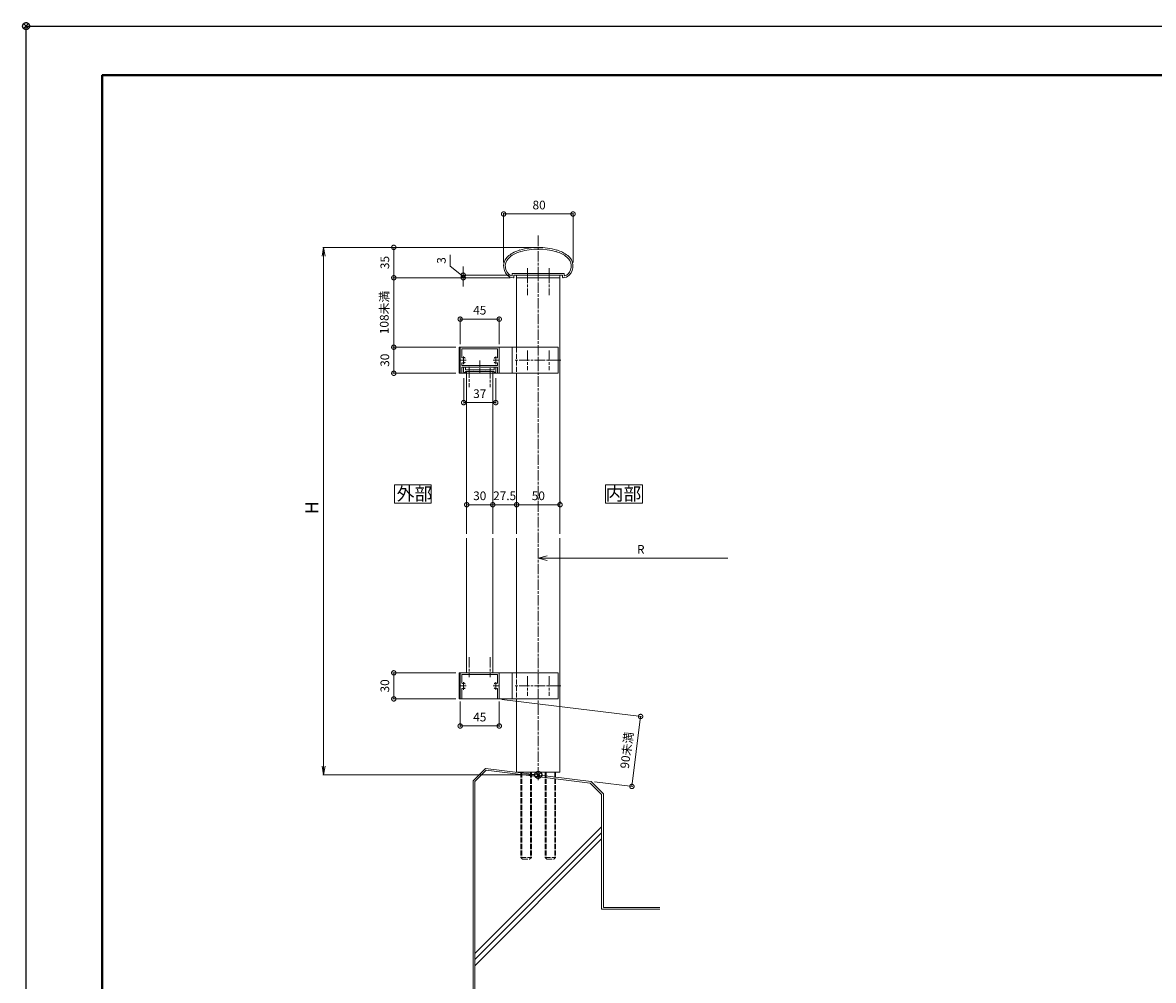
# Model space of a CAD drawing. Units: millimetres. Extents: x -945 to 1435, y -601 to 1083.
# Drawn here: x -945 to 358, y -19 to 1083 of the extents above; entities that cross this region are included whole.
import ezdxf
from ezdxf.enums import TextEntityAlignment as Align

# ---------------------------------------------------------------- set-up
doc = ezdxf.new("R2010")
doc.units = ezdxf.units.MM
for name, pattern in [('AM_ISO02W050', [7.5, 6, -1.5]), ('AM_ISO08W050', [18, 12, -1.5, 3, -1.5]), ('AM_ISO08W050x2', [9, 6, -0.75, 1.5, -0.75]), ('Amconstr', [9999, 9999, 0])]:
    doc.linetypes.add(name, pattern=pattern)
for name, color, linetype, lineweight in [('AM_0', 7, 'Continuous', 18), ('AM_1', 14, 'Continuous', 40), ('AM_2', 5, 'Continuous', 9), ('AM_3', 6, 'AM_ISO02W050', 9), ('AM_5', 3, 'Continuous', 9), ('AM_7', 4, 'AM_ISO08W050', 9)]:
    doc.layers.add(name, color=color, linetype=linetype, lineweight=lineweight)
doc.layers.add('AM_CL', color=1, linetype='Amconstr', lineweight=25, plot=False)
doc.layers.add('AM_VIEWS', color=1, linetype='Continuous', lineweight=25, plot=False)
doc.styles.add('ゴシック', font='txt')
doc.dimstyles.new('VF$0', dxfattribs={"dimtxt": 10, "dimasz": 10, "dimexe": 1, "dimexo": 4, "dimgap": 4, "dimtad": 3, "dimdsep": 46, "dimtxsty": 'ゴシック', "dimblk": 'DOTSMALL', "dimcen": 0, "dimclrd": 256, "dimclre": 256, "dimclrt": 2, "dimadec": 0, "dimazin": 2, "dimtp": 0.1, "dimtm": 0.1, "dimtfac": 0.71, "dimtmove": 0, "dimatfit": 3, "dimldrblk": 'OPEN30', "dimfxl": 1, "dimlwd": -1, "dimlwe": -1, "dimarcsym": 0})

# ---------------------------------------------------------------- blocks, each defined once
blk = doc.blocks.new('_DotSmall')
at = {"color": 0, "linetype": 'ByBlock', "const_width": 0.5}
blk.add_lwpolyline([(-0.0625, 0, 1), (0.0625, 0, 1)], format="xyb", close=True, dxfattribs=at)
blk = doc.blocks.new('*D13')
at = {"layer": 'AM_5', "transparency": 16777216}
for p, q in [((-354.6, 824.7), (-518.1, 824.7)), ((-517.1, 824.7), (-517.1, 789.7)), ((-383.2, 789.7), (-518.1, 789.7))]:
    blk.add_line(p, q, dxfattribs=at)
at = {"layer": 'Defpoints', "color": 0, "transparency": 16777216}
for p in [(-350.6, 824.7), (-517.1, 789.7), (-379.2, 789.7)]:
    blk.add_point(p, dxfattribs=at)
at = {"layer": 'AM_5', "transparency": 16777216, "xscale": 10, "yscale": 10, "zscale": 10}
for p, rotation in [((-517.1, 824.7), 90), ((-517.1, 789.7), 270)]:
    blk.add_blockref('_DotSmall', p, dxfattribs=dict(at, rotation=rotation))
at = {"layer": 'AM_5', "color": 2, "transparency": 16777216, "insert": (-526.1, 807.2), "char_height": 10, "attachment_point": 5, "rotation": 90, "style": 'ゴシック'}
blk.add_mtext('35', dxfattribs=at)
blk = doc.blocks.new('_Open30')
at = {"color": 0, "linetype": 'ByBlock', "lineweight": -2}
for p, q in [((-1, 0.27), (0, 0)), ((0, 0), (-1, -0.27)), ((0, 0), (-1, 0))]:
    blk.add_line(p, q, dxfattribs=at)
blk = doc.blocks.new('*D14')
at = {"layer": 'AM_5', "transparency": 16777216}
for p, q in [((-390.6, 807.2), (-390.6, 864.1)), ((-390.6, 863.1), (-310.6, 863.1)), ((-310.6, 807.2), (-310.6, 864.1))]:
    blk.add_line(p, q, dxfattribs=at)
at = {"layer": 'Defpoints', "color": 0, "transparency": 16777216}
for p in [(-310.6, 863.1), (-390.6, 803.2), (-310.6, 803.2)]:
    blk.add_point(p, dxfattribs=at)
at = {"layer": 'AM_5', "transparency": 16777216, "xscale": 10, "yscale": 10, "zscale": 10, "rotation": 180}
blk.add_blockref('_DotSmall', (-390.6, 863.1), dxfattribs=at)
at = {"layer": 'AM_5', "transparency": 16777216, "xscale": 10, "yscale": 10, "zscale": 10}
blk.add_blockref('_DotSmall', (-310.6, 863.1), dxfattribs=at)
at = {"layer": 'AM_5', "color": 2, "transparency": 16777216, "insert": (-349.7, 872.1), "char_height": 10, "attachment_point": 5, "style": 'ゴシック'}
blk.add_mtext('80', dxfattribs=at)
blk = doc.blocks.new('*D15')
at = {"layer": 'AM_5', "transparency": 16777216}
blk.add_line((-340.6, 466.6), (-132.3, 466.6), dxfattribs=at)
at = {"layer": 'Defpoints', "color": 0, "transparency": 16777216}
for p in [(-350.6, 586.8), (-132.3, 586.8), (-132.3, 466.6)]:
    blk.add_point(p, dxfattribs=at)
at = {"layer": 'AM_5', "transparency": 16777216, "xscale": 10, "yscale": 10, "zscale": 10, "rotation": 180}
blk.add_blockref('_Open30', (-350.6, 466.6), dxfattribs=at)
at = {"layer": 'AM_5', "color": 2, "transparency": 16777216, "insert": (-232.6, 475.6), "char_height": 10, "attachment_point": 5, "style": 'ゴシック'}
blk.add_mtext('R', dxfattribs=at)
blk = doc.blocks.new('_None')
blk = doc.blocks.new('*D18')
at = {"layer": 'AM_5', "transparency": 16777216}
for p, q in [((-452, 803), (-452, 816.2)), ((-437.1, 791.2), (-452, 803)), ((-437.1, 792.7), (-437.1, 802.7)), ((-382.6, 792.7), (-438.1, 792.7)), ((-383.2, 789.7), (-438.1, 789.7)), ((-437.1, 789.7), (-437.1, 792.7)), ((-437.1, 789.7), (-437.1, 792.7)), ((-437.1, 789.7), (-437.1, 779.7))]:
    blk.add_line(p, q, dxfattribs=at)
at = {"layer": 'Defpoints', "color": 0, "transparency": 16777216}
for p in [(-437.1, 792.7), (-379.2, 789.7), (-378.6, 792.7)]:
    blk.add_point(p, dxfattribs=at)
at = {"layer": 'AM_5', "transparency": 16777216, "xscale": 10, "yscale": 10, "zscale": 10}
for p, rotation in [((-437.1, 792.7), 270), ((-437.1, 789.7), 90)]:
    blk.add_blockref('_DotSmall', p, dxfattribs=dict(at, rotation=rotation))
at = {"layer": 'AM_5', "color": 2, "transparency": 16777216, "insert": (-461, 809.6), "char_height": 10, "attachment_point": 5, "rotation": 90, "style": 'ゴシック'}
blk.add_mtext('3', dxfattribs=at)
blk = doc.blocks.new('基準点')
at = {"layer": 'AM_CL'}
for p, q in [((2.8, 2.8), (-2.8, -2.8)), ((-2.8, 2.8), (2.8, -2.8))]:
    blk.add_line(p, q, dxfattribs=at)
blk.add_circle((0, 0), 4, dxfattribs=at)
blk = doc.blocks.new('R楕円手すり80')
at = {"layer": 'AM_0'}
for p, q in [((-30, -30.5), (-30, -32.2)), ((29.5, -30), (-29.5, -30)), ((-28.6, -35), (-28.5, -35)), ((-28, -32), (-28, -34.5)), ((-12.8, -32), (-28, -32)), ((-0.3, -32), (-12.2, -32)), ((0.3, -32), (12.2, -32)), ((28, -32), (12.8, -32)), ((28, -32), (28, -34.5)), ((28.6, -35), (28.5, -35)), ((30, -30.5), (30, -32.2))]:
    blk.add_line(p, q, dxfattribs=at)
for centre, radius, start, end in [((0, -75), 75, 73.5518, 106.4482), ((-25, -21.5), 15, 127.1276, 224.427), ((-25, -21.5), 13, 127.1276, 224.427), ((-9.9, -41.4), 40, 106.4482, 127.1276), ((-9.9, -41.4), 38, 106.4482, 127.1276), ((0, -75), 73, 73.5518, 106.5075), ((9.9, -41.4), 38, 52.8724, 73.5518), ((9.9, -41.4), 40, 52.8724, 73.5518), ((25, -21.5), 13, 315.573, 52.8724), ((25, -21.5), 15, 315.573, 52.8724), ((-28.6, -25), 10, 224.427, 269.9997), ((-28.6, -25), 8, 224.427, 255.0935), ((-30.5, -32.2), 0.5, 255.0935, 0), ((-29.5, -30.5), 0.5, 90, 180), ((-28.5, -34.5), 0.5, 269.9999, 0), ((-12.5, -32), 0.3, 360, 180), ((0, -32), 0.3, 360, 180), ((12.5, -32), 0.3, 360, 180), ((28.5, -34.5), 0.5, 180, 270), ((28.6, -25), 10, 270, 315.573), ((29.5, -30.5), 0.5, 360, 90), ((30.5, -32.2), 0.5, 180, 284.906), ((28.6, -25), 8, 284.906, 315.573)]:
    blk.add_arc(centre, radius, start, end, dxfattribs=at)
blk = doc.blocks.new('支柱取付金具1')
at = {"layer": 'AM_0'}
for p, q in [((-25, 0), (25, 0)), ((-25, -3), (-25, 0)), ((25, 0), (25, -3)), ((25, -3), (-25, -3))]:
    blk.add_line(p, q, dxfattribs=at)
blk = doc.blocks.new('*D43')
at = {"layer": 'AM_5', "transparency": 16777216}
for p, q in [((-436.6, 674.2), (-436.6, 644.9)), ((-399.6, 674.2), (-399.6, 644.9)), ((-436.6, 645.9), (-399.6, 645.9))]:
    blk.add_line(p, q, dxfattribs=at)
at = {"layer": 'Defpoints', "color": 0, "transparency": 16777216}
for p in [(-436.6, 678.2), (-399.6, 678.2), (-399.6, 645.9)]:
    blk.add_point(p, dxfattribs=at)
at = {"layer": 'AM_5', "transparency": 16777216, "xscale": 10, "yscale": 10, "zscale": 10, "rotation": 180}
blk.add_blockref('_DotSmall', (-436.6, 645.9), dxfattribs=at)
at = {"layer": 'AM_5', "transparency": 16777216, "xscale": 10, "yscale": 10, "zscale": 10}
blk.add_blockref('_DotSmall', (-399.6, 645.9), dxfattribs=at)
at = {"layer": 'AM_5', "color": 2, "transparency": 16777216, "insert": (-418.1, 654.9), "char_height": 10, "attachment_point": 5, "style": 'ゴシック'}
blk.add_mtext('37', dxfattribs=at)
blk = doc.blocks.new('V-1532H')
at = {"layer": 'AM_0'}
for p, q in [((-91, 15), (-91, -15)), ((-75.5, 15), (-91, 15)), ((23, 15), (-59.5, 15)), ((-30, 15), (-30, -15)), ((23, 15), (23, -15)), ((23, -15), (-91, -15))]:
    blk.add_line(p, q, dxfattribs=at)
at = {"layer": 'AM_3'}
blk.add_line((-25, 15), (-25, -15), dxfattribs=at)
blk = doc.blocks.new('R格子枠A')
at = {"layer": 'AM_0'}
for p, q in [((-16.5, 5), (-18.5, 5)), ((-18.5, -0.5), (-18.5, 5)), ((-16.5, 5), (-16.5, 2)), ((-16.5, 2), (-12.3, 2)), ((-11.7, 2), (-7.3, 2)), ((-6.7, 2), (-0.3, 2)), ((0.3, 2), (6.7, 2)), ((7.3, 2), (11.7, 2)), ((12.3, 2), (16.5, 2)), ((16.5, 5), (18.5, 5)), ((16.5, 5), (16.5, 2)), ((18.5, 5), (18.5, -0.5)), ((-18, -1), (-16.5, -1)), ((-16.5, 0), (-16.5, -1)), ((-16.5, 0), (16.5, 0)), ((16.5, 0), (16.5, -1)), ((16.5, -1), (18, -1))]:
    blk.add_line(p, q, dxfattribs=at)
for centre, radius, start, end in [((-12, 2), 0.3, 180, 0), ((-7, 2), 0.3, 180, 0), ((0, 2), 0.3, 180, 0), ((7, 2), 0.3, 180, 0), ((12, 2), 0.3, 180, 0), ((-18, -0.5), 0.5, 180, 270), ((18, -0.5), 0.5, 270, 0)]:
    blk.add_arc(centre, radius, start, end, dxfattribs=at)
blk = doc.blocks.new('*D46')
at = {"layer": 'AM_5', "transparency": 16777216}
for p, q in [((-445.6, 709.7), (-518.1, 709.7)), ((-517.1, 709.7), (-517.1, 679.7)), ((-445.6, 679.7), (-518.1, 679.7))]:
    blk.add_line(p, q, dxfattribs=at)
at = {"layer": 'Defpoints', "color": 0, "transparency": 16777216}
for p in [(-441.6, 709.7), (-517.1, 679.7), (-441.6, 679.7)]:
    blk.add_point(p, dxfattribs=at)
at = {"layer": 'AM_5', "transparency": 16777216, "xscale": 10, "yscale": 10, "zscale": 10}
for p, rotation in [((-517.1, 709.7), 90), ((-517.1, 679.7), 270)]:
    blk.add_blockref('_DotSmall', p, dxfattribs=dict(at, rotation=rotation))
at = {"layer": 'AM_5', "color": 2, "transparency": 16777216, "insert": (-526.1, 694.7), "char_height": 10, "attachment_point": 5, "rotation": 90, "style": 'ゴシック'}
blk.add_mtext('30', dxfattribs=at)
blk = doc.blocks.new('*D47')
at = {"layer": 'AM_5', "transparency": 16777216}
for p, q in [((-445.6, 334.7), (-518.1, 334.7)), ((-517.1, 334.7), (-517.1, 304.7)), ((-445.6, 304.7), (-518.1, 304.7))]:
    blk.add_line(p, q, dxfattribs=at)
at = {"layer": 'Defpoints', "color": 0, "transparency": 16777216}
for p in [(-441.6, 334.7), (-517.1, 304.7), (-441.6, 304.7)]:
    blk.add_point(p, dxfattribs=at)
at = {"layer": 'AM_5', "transparency": 16777216, "xscale": 10, "yscale": 10, "zscale": 10}
for p, rotation in [((-517.1, 334.7), 90), ((-517.1, 304.7), 270)]:
    blk.add_blockref('_DotSmall', p, dxfattribs=dict(at, rotation=rotation))
at = {"layer": 'AM_5', "color": 2, "transparency": 16777216, "insert": (-526.1, 319.7), "char_height": 10, "attachment_point": 5, "rotation": 90, "style": 'ゴシック'}
blk.add_mtext('30', dxfattribs=at)
blk = doc.blocks.new('*D48')
at = {"layer": 'AM_5'}
for p, q in [((-440.6, 301.7), (-440.6, 272.5)), ((-395.6, 301.7), (-395.6, 272.5)), ((-440.6, 273.5), (-395.6, 273.5))]:
    blk.add_line(p, q, dxfattribs=at)
at = {"layer": 'Defpoints', "color": 0}
for p in [(-440.6, 305.7), (-395.6, 305.7), (-395.6, 273.5)]:
    blk.add_point(p, dxfattribs=at)
at = {"layer": 'AM_5', "linetype": 'ByBlock', "xscale": 10, "yscale": 10, "zscale": 10, "rotation": 180}
blk.add_blockref('_DotSmall', (-440.6, 273.5), dxfattribs=at)
at = {"layer": 'AM_5', "linetype": 'ByBlock', "xscale": 10, "yscale": 10, "zscale": 10}
blk.add_blockref('_DotSmall', (-395.6, 273.5), dxfattribs=at)
at = {"layer": 'AM_5', "color": 2, "insert": (-418.1, 282.5), "char_height": 10, "attachment_point": 5, "style": 'ゴシック'}
blk.add_mtext('45', dxfattribs=at)
blk = doc.blocks.new('*D51')
at = {"layer": 'AM_5', "transparency": 16777216}
blk.add_line((-403.1, 528.3), (-433.1, 528.3), dxfattribs=at)
at = {"layer": 'Defpoints', "color": 0, "transparency": 16777216}
for p in [(-433.1, 528.3), (-433.1, 494.7), (-403.1, 494.7)]:
    blk.add_point(p, dxfattribs=at)
at = {"layer": 'AM_5', "transparency": 16777216, "xscale": 10, "yscale": 10, "zscale": 10, "rotation": 180}
blk.add_blockref('_DotSmall', (-433.1, 528.3), dxfattribs=at)
at = {"layer": 'AM_5', "transparency": 16777216, "xscale": 10, "yscale": 10, "zscale": 10}
blk.add_blockref('_DotSmall', (-403.1, 528.3), dxfattribs=at)
at = {"layer": 'AM_5', "color": 2, "transparency": 16777216, "insert": (-418.1, 537.3), "char_height": 10, "attachment_point": 5, "style": 'ゴシック'}
blk.add_mtext('30', dxfattribs=at)
blk = doc.blocks.new('*D52')
at = {"layer": 'AM_5', "transparency": 16777216}
for p, q in [((-403.1, 528.3), (-413.1, 528.3)), ((-375.6, 528.3), (-403.1, 528.3)), ((-375.6, 528.3), (-365.6, 528.3))]:
    blk.add_line(p, q, dxfattribs=at)
at = {"layer": 'Defpoints', "color": 0, "transparency": 16777216}
for p in [(-403.1, 528.3), (-403.1, 494.7), (-375.6, 494.7)]:
    blk.add_point(p, dxfattribs=at)
at = {"layer": 'AM_5', "transparency": 16777216, "xscale": 10, "yscale": 10, "zscale": 10}
blk.add_blockref('_DotSmall', (-403.1, 528.3), dxfattribs=at)
at = {"layer": 'AM_5', "transparency": 16777216, "xscale": 10, "yscale": 10, "zscale": 10, "rotation": 180}
blk.add_blockref('_DotSmall', (-375.6, 528.3), dxfattribs=at)
at = {"layer": 'AM_5', "color": 2, "transparency": 16777216, "insert": (-389.4, 537.3), "char_height": 10, "attachment_point": 5, "style": 'ゴシック'}
blk.add_mtext('27.5', dxfattribs=at)
blk = doc.blocks.new('*D132')
at = {"layer": 'AM_5', "transparency": 16777216}
for p, q in [((-440.6, 713.2), (-440.6, 743)), ((-395.6, 713.2), (-395.6, 743)), ((-440.6, 742), (-395.6, 742))]:
    blk.add_line(p, q, dxfattribs=at)
at = {"layer": 'Defpoints', "color": 0, "transparency": 16777216}
for p in [(-395.6, 742), (-440.6, 709.2), (-395.6, 709.2)]:
    blk.add_point(p, dxfattribs=at)
at = {"layer": 'AM_5', "transparency": 16777216, "xscale": 10, "yscale": 10, "zscale": 10, "rotation": 180}
blk.add_blockref('_DotSmall', (-440.6, 742), dxfattribs=at)
at = {"layer": 'AM_5', "transparency": 16777216, "xscale": 10, "yscale": 10, "zscale": 10}
blk.add_blockref('_DotSmall', (-395.6, 742), dxfattribs=at)
at = {"layer": 'AM_5', "color": 2, "transparency": 16777216, "insert": (-418.1, 751), "char_height": 10, "attachment_point": 5, "style": 'ゴシック'}
blk.add_mtext('45', dxfattribs=at)
blk = doc.blocks.new('*D167')
at = {"layer": 'AM_5'}
for p, q in [((-383.2, 789.7), (-518.1, 789.7)), ((-517.1, 789.7), (-517.1, 709.7)), ((-445.6, 709.7), (-518.1, 709.7))]:
    blk.add_line(p, q, dxfattribs=at)
at = {"layer": 'Defpoints', "color": 0}
for p in [(-379.2, 789.7), (-517.1, 709.7), (-441.6, 709.7)]:
    blk.add_point(p, dxfattribs=at)
at = {"layer": 'AM_5', "linetype": 'ByBlock', "xscale": 10, "yscale": 10, "zscale": 10}
for p, rotation in [((-517.1, 789.7), 90), ((-517.1, 709.7), 270)]:
    blk.add_blockref('_DotSmall', p, dxfattribs=dict(at, rotation=rotation))
at = {"layer": 'AM_5', "color": 2, "insert": (-526.8, 749.7), "char_height": 10, "attachment_point": 5, "rotation": 90, "style": 'ゴシック'}
blk.add_mtext('108未満', dxfattribs=at)
blk = doc.blocks.new('*D169')
at = {"layer": 'AM_5'}
for p, q in [((-392.7, 304.2), (-231.8, 284.4)), ((-232.8, 284.5), (-242.8, 203.9)), ((-285.8, 209.2), (-241.8, 203.8))]:
    blk.add_line(p, q, dxfattribs=at)
at = {"layer": 'Defpoints', "color": 0}
for p in [(-396.7, 304.7), (-289.8, 209.7), (-242.8, 203.9)]:
    blk.add_point(p, dxfattribs=at)
at = {"layer": 'AM_5', "linetype": 'ByBlock', "xscale": 10, "yscale": 10, "zscale": 10}
for p, rotation in [((-232.8, 284.5), 82.97465273459568), ((-242.8, 203.9), 262.9746527345957)]:
    blk.add_blockref('_DotSmall', p, dxfattribs=dict(at, rotation=rotation))
at = {"layer": 'AM_5', "color": 2, "insert": (-247.5, 245.4), "char_height": 10, "attachment_point": 5, "rotation": 82.9747, "style": 'ゴシック'}
blk.add_mtext('90未満', dxfattribs=at)
blk = doc.blocks.new('_Open')
at = {"color": 0, "linetype": 'ByBlock', "lineweight": -2}
for p, q in [((-1, 0.17), (0, 0)), ((-1, -0.17), (0, 0)), ((0, 0), (-1, 0))]:
    blk.add_line(p, q, dxfattribs=at)
blk = doc.blocks.new('*D307')
at = {"layer": 'AM_5'}
for p, q in [((-358.6, 824.7), (-599, 824.7)), ((-598, 814.7), (-598, 227.2)), ((-354.6, 217.2), (-599, 217.2))]:
    blk.add_line(p, q, dxfattribs=at)
at = {"layer": 'Defpoints', "color": 0}
for p in [(-354.6, 824.7), (-598, 217.2), (-350.6, 217.2)]:
    blk.add_point(p, dxfattribs=at)
at = {"layer": 'AM_5', "linetype": 'ByBlock', "xscale": 10, "yscale": 10, "zscale": 10}
for p, rotation in [((-598, 824.7), 90), ((-598, 217.2), 270)]:
    blk.add_blockref('_Open', p, dxfattribs=dict(at, rotation=rotation))
at = {"layer": 'AM_5', "color": 2, "insert": (-609.5, 524.9), "char_height": 15, "attachment_point": 5, "rotation": 90, "style": 'ゴシック'}
blk.add_mtext('H', dxfattribs=at)
blk = doc.blocks.new('G$CB128BFBD')
at = {"layer": 'AM_0'}
blk.add_line((-50, 0), (0, 0), dxfattribs=at)
at = {"layer": 'AM_3'}
for p, q in [((-45, 0), (-45, -98)), ((-33, 0), (-33, -98)), ((-17, 0), (-17, -98)), ((-5, 0), (-5, -98)), ((-44.1, 0), (-44.1, -98.9)), ((-33.9, 0), (-33.9, -98.9)), ((-16.1, 0), (-16.1, -98.9)), ((-5.9, 0), (-5.9, -98.9)), ((-45, -98), (-33, -98)), ((-45, -98), (-43, -100)), ((-43, -100), (-35, -100)), ((-33, -98), (-35, -100)), ((-17, -98), (-5, -98)), ((-17, -98), (-15, -100)), ((-15, -100), (-7, -100)), ((-5, -98), (-7, -100))]:
    blk.add_line(p, q, dxfattribs=at)
blk = doc.blocks.new('*D323')
at = {"layer": 'AM_5'}
for p, q in [((-375.6, 532.3), (-375.6, 529.3)), ((-375.6, 528.3), (-325.6, 528.3)), ((-325.6, 532.3), (-325.6, 529.3))]:
    blk.add_line(p, q, dxfattribs=at)
at = {"layer": 'Defpoints', "color": 0}
for p in [(-375.6, 528.3), (-325.6, 528.3), (-325.6, 528.3)]:
    blk.add_point(p, dxfattribs=at)
at = {"layer": 'AM_5', "linetype": 'ByBlock', "xscale": 10, "yscale": 10, "zscale": 10, "rotation": 180}
blk.add_blockref('_DotSmall', (-375.6, 528.3), dxfattribs=at)
at = {"layer": 'AM_5', "linetype": 'ByBlock', "xscale": 10, "yscale": 10, "zscale": 10}
blk.add_blockref('_DotSmall', (-325.6, 528.3), dxfattribs=at)
at = {"layer": 'AM_5', "color": 2, "insert": (-350.6, 537.3), "char_height": 10, "attachment_point": 5, "style": 'ゴシック', "bg_fill": 3, "box_fill_scale": 1.1, "bg_fill_color": 256, "bg_fill_true_color": 13158600, "bg_fill_transparency": 0}
blk.add_mtext('50', dxfattribs=at)

msp = doc.modelspace()

# ---------------------------------------------------------------- linework, layer by layer
at = {"layer": 'AM_0'}
for p, q in [((-375.649, 789.674), (-375.649, 709.674)), ((-325.649, 789.674), (-325.649, 494.674)), ((-440.649, 709.174), (-440.649, 680.674)), ((-396.149, 709.674), (-440.149, 709.674)), ((-438.649, 707.674), (-438.649, 698.056)), ((-397.649, 707.674), (-438.649, 707.674)), ((-397.649, 707.674), (-397.649, 698.056)), ((-395.649, 709.174), (-395.649, 680.674)), ((-438.649, 691.292), (-438.649, 688.674)), ((-397.649, 691.292), (-397.649, 688.674)), ((-438.649, 688.674), (-397.649, 688.674)), ((-438.649, 686.674), (-430.948, 686.674)), ((-438.649, 686.674), (-438.649, 680.674)), ((-433.149, 681.674), (-433.149, 494.674)), ((-430.348, 686.674), (-418.449, 686.674)), ((-417.849, 686.674), (-405.949, 686.674)), ((-405.349, 686.674), (-397.649, 686.674)), ((-403.149, 681.674), (-403.149, 494.674)), ((-397.649, 686.674), (-397.649, 680.674)), ((-375.649, 679.674), (-375.649, 494.674)), ((-433.149, 334.674), (-433.149, 489.674)), ((-403.149, 334.674), (-403.149, 489.674)), ((-375.649, 489.674), (-375.649, 334.674)), ((-325.649, 489.674), (-325.649, 220.255)), ((-440.649, 334.174), (-440.649, 305.674)), ((-396.149, 334.674), (-440.149, 334.674)), ((-438.649, 332.674), (-430.949, 332.674)), ((-438.649, 332.674), (-438.649, 323.056)), ((-430.349, 332.674), (-425.449, 332.674)), ((-424.849, 332.674), (-418.449, 332.674)), ((-417.849, 332.674), (-411.449, 332.674)), ((-405.949, 332.674), (-410.849, 332.674)), ((-397.649, 332.674), (-405.349, 332.674)), ((-397.649, 332.674), (-397.649, 323.056)), ((-395.649, 334.174), (-395.649, 305.674)), ((-438.649, 316.292), (-438.649, 305.674)), ((-397.649, 316.292), (-397.649, 305.674)), ((-375.649, 304.674), (-375.649, 220.255))]:
    msp.add_line(p, q, dxfattribs=at)
for points in [[(-473.872, 530.241), (-473.872, 551.132), (-516.328, 551.132), (-516.328, 530.241)], [(-230.79, 530.241), (-230.79, 551.132), (-273.246, 551.132), (-273.246, 530.241)]]:
    msp.add_lwpolyline(points, close=True, dxfattribs=at)
for centre, radius, start, end in [((-440.149, 709.174), 0.5, 90.000003, 179.999841), ((-396.149, 709.174), 0.5, 0.000153, 90.000003), ((-438.149, 698.056), 0.5, 179.999856, 293.916399), ((-438.149, 691.292), 0.5, 66.083312, 179.999856), ((-436.649, 694.674), 3.2, 70.06908, 113.916399), ((-436.649, 694.674), 3.2, 246.083312, 289.933577), ((-435.899, 696.742), 1, 0.001329, 70.06908), ((-435.899, 692.606), 1, 289.933577, 0.001329), ((-400.399, 696.742), 1, 109.930918, 179.998666), ((-400.399, 692.606), 1, 179.998666, 250.066421), ((-399.649, 694.674), 3.2, 66.08357, 109.930918), ((-399.649, 694.674), 3.2, 250.066425, 293.91674), ((-398.149, 698.056), 0.5, 246.08357, 0.000155), ((-398.149, 691.292), 0.5, 0.000155, 113.91674), ((-439.649, 680.674), 1, 179.999845, 359.999779), ((-430.648, 686.674), 0.3, 0, 180), ((-418.149, 686.674), 0.3, 0, 180), ((-405.649, 686.674), 0.3, 0, 180), ((-396.649, 680.674), 1, 180.000155, 0.000155), ((-440.149, 334.174), 0.5, 90.000003, 179.999841), ((-430.649, 332.674), 0.3, 359.999271, 180.000729), ((-425.149, 332.674), 0.3, 359.999271, 180.000729), ((-418.149, 332.674), 0.3, 359.999271, 180.000729), ((-411.149, 332.674), 0.3, 359.999271, 180.000729), ((-405.649, 332.674), 0.3, 359.999271, 180.000729), ((-396.149, 334.174), 0.5, 0.000153, 90.000003), ((-438.149, 323.056), 0.5, 179.999845, 293.91643), ((-438.149, 316.292), 0.5, 66.08326, 179.999845), ((-436.649, 319.674), 3.2, 70.06908, 113.91643), ((-436.649, 319.674), 3.2, 246.08326, 289.933577), ((-435.899, 321.742), 1, 0.001329, 70.06908), ((-435.899, 317.606), 1, 289.933577, 0.001329), ((-400.399, 321.742), 1, 109.93092, 179.998671), ((-400.399, 317.606), 1, 179.998671, 250.066423), ((-399.649, 319.674), 3.2, 66.08357, 109.93092), ((-399.649, 319.674), 3.2, 250.066423, 293.91674), ((-398.149, 323.056), 0.5, 246.08357, 0.000155), ((-398.149, 316.292), 0.5, 0.000155, 113.91674), ((-439.649, 305.674), 1, 179.999845, 359.999845), ((-396.649, 305.674), 1, 180.000155, 0.000155)]:
    msp.add_arc(centre, radius, start, end, dxfattribs=at)
at = {"layer": 'AM_1'}
msp.add_lwpolyline([(-852.972, -543.96), (-852.972, 1022.909), (1347.432, 1022.909), (1347.432, -543.96)], close=True, dxfattribs=at)
at = {"layer": 'AM_2'}
for p, q in [((-425.649, 210.534), (-411.509, 224.674)), ((-423.649, 209.706), (-410.785, 222.57)), ((-411.509, 224.674), (-289.789, 209.674)), ((-410.785, 222.57), (-290.716, 207.773)), ((-425.649, 210.534), (-425.649, -45.326)), ((-423.649, 209.706), (-423.649, -44.497)), ((-275.649, 195.534), (-289.789, 209.674)), ((-277.649, 194.706), (-290.716, 207.773)), ((-275.649, 195.534), (-275.649, 64.674)), ((-277.649, 194.706), (-277.649, 62.674)), ((-423.649, 11.551), (-277.649, 157.551)), ((-423.649, 4.48), (-277.649, 150.48)), ((-423.649, -2.591), (-277.649, 143.409)), ((-277.649, 62.674), (-210.563, 62.674)), ((-275.649, 64.674), (-210.563, 64.674))]:
    msp.add_line(p, q, dxfattribs=at)
at = {"layer": 'AM_7'}
for p, q in [((-350.649, 838.22), (-350.649, 211.082)), ((-363.149, 795.268), (-363.149, 769.68)), ((-338.149, 795.268), (-338.149, 769.68)), ((-363.149, 705.924), (-363.149, 683.424)), ((-338.149, 705.924), (-338.149, 683.424)), ((-440.149, 694.674), (-433.767, 694.674)), ((-436.649, 699.037), (-436.649, 690.15)), ((-396.149, 694.674), (-402.531, 694.674)), ((-399.649, 699.037), (-399.649, 690.15)), ((-324.855, 694.674), (-378.443, 694.674)), ((-430.149, 352.801), (-430.149, 329.88)), ((-430.149, 352.801), (-430.149, 329.88)), ((-406.149, 352.801), (-406.149, 329.88)), ((-406.149, 352.801), (-406.149, 329.88)), ((-363.149, 330.924), (-363.149, 308.424)), ((-338.149, 330.924), (-338.149, 308.424)), ((-440.149, 319.674), (-433.767, 319.674)), ((-436.649, 324.037), (-436.649, 315.15)), ((-396.149, 319.674), (-402.531, 319.674)), ((-399.649, 324.037), (-399.649, 315.15)), ((-324.855, 319.674), (-378.443, 319.674))]:
    msp.add_line(p, q, dxfattribs=at)
at = {"layer": 'AM_7', "linetype": 'AM_ISO08W050x2'}
for p, q in [((-363.149, 800.669), (-363.149, 786.881)), ((-338.149, 800.669), (-338.149, 786.881)), ((-418.149, 694.468), (-418.149, 678.88)), ((-418.149, 694.468), (-418.149, 678.88))]:
    msp.add_line(p, q, dxfattribs=at)
at = {"layer": 'AM_7', "color": 4}
for p, q in [((-430.149, 686.249), (-430.149, 663.664)), ((-430.149, 686.249), (-430.149, 663.664)), ((-406.149, 685.652), (-406.149, 663.663)), ((-406.149, 685.652), (-406.149, 663.663))]:
    msp.add_line(p, q, dxfattribs=at)
at = {"layer": 'AM_VIEWS'}
msp.add_lwpolyline([(-940.648, -600.526), (-940.648, 1079.474), (1435.109, 1079.474), (1435.109, -600.526)], close=True, dxfattribs=at)

# ---------------------------------------------------------------- block references
at = {"layer": 'AM_0'}
for name, p in [('基準点', (-940.648, 1079.474)), ('R楕円手すり80', (-350.649, 824.674)), ('支柱取付金具1', (-350.649, 792.674)), ('V-1532H', (-350.649, 694.674)), ('R格子枠A', (-418.149, 681.674)), ('V-1532H', (-350.649, 319.674)), ('G$CB128BFBD', (-325.649, 220.255))]:
    msp.add_blockref(name, p, dxfattribs=at)
at = {"layer": 'AM_CL'}
msp.add_blockref('基準点', (-350.649, 217.174), dxfattribs=at)

# ---------------------------------------------------------------- texts
at = {"layer": 'AM_0', "style": 'ゴシック'}
for s, p in [('外部', (-493.313, 540.888)), ('内部', (-252.578, 540.888))]:
    msp.add_text(s, height=15, dxfattribs=at).set_placement(p, align=Align.MIDDLE_CENTER)

# ---------------------------------------------------------------- dimensions: what is measured, and where the dimension line sits
at = {"layer": 'AM_5'}
dim = msp.add_linear_dim(base=(-310.649, 863.055), p1=(-390.649, 803.174), p2=(-310.649, 803.174), dimstyle='VF$0', dxfattribs=at)
dim.commit()
dim.dimension.update_dxf_attribs({"geometry": '*D14', "text_midpoint": (-349.698, 863.055), "dimtype": 160})
dim = msp.add_linear_dim(base=(-598.039, 217.174), p1=(-354.649, 824.674), p2=(-350.649, 217.174), angle=90, text='H', dimstyle='VF$0', override={"dimtxt": 15, "dimblk": 'Open'}, dxfattribs=at)
dim.commit()
dim.dimension.update_dxf_attribs({"geometry": '*D307', "text_midpoint": (-598.039, 524.937), "dimtype": 160})
for base, p1, p2, picture, middle in [((-517.072, 789.674), (-350.649, 824.674), (-379.22, 789.674), '*D13', (-526.072, 807.174)), ((-517.072, 679.674), (-441.649, 709.674), (-441.649, 679.674), '*D46', (-526.072, 694.674)), ((-517.072, 304.674), (-441.649, 334.674), (-441.649, 304.674), '*D47', (-526.072, 319.674))]:
    dim = msp.add_linear_dim(base=base, p1=p1, p2=p2, angle=90, dimstyle='VF$0', dxfattribs=at)
    dim.commit()
    dim.dimension.update_dxf_attribs({"geometry": picture, "text_midpoint": middle})
dim = msp.add_linear_dim(base=(-437.072, 792.674), p1=(-379.22, 789.674), p2=(-378.649, 792.674), angle=90, dimstyle='VF$0', override={"dimtmove": 1}, dxfattribs=at)
dim.commit()
dim.dimension.update_dxf_attribs({"geometry": '*D18', "text_midpoint": (-452.049, 806.977), "dimtype": 160})
for base, p1, p2, angle, text, override, picture, middle in [((-517.072, 709.674), (-379.22, 789.674), (-441.649, 709.674), 90, '108未満', {"dimtol": 0, "dimlim": 0, "dimtix": 1}, '*D167', (-526.833, 749.674)), ((-242.768, 203.88), (-396.672, 304.674), (-289.789, 209.674), 82.974653, '90未満\\X', {"dimtol": 0, "dimlim": 0}, '*D169', (-247.49, 245.376))]:
    dim = msp.add_linear_dim(base=base, p1=p1, p2=p2, angle=angle, text=text, dimstyle='VF$0', override=override, dxfattribs=at)
    dim.commit()
    dim.dimension.update_dxf_attribs({"geometry": picture, "text_midpoint": middle})
for base, p1, p2, picture, middle in [((-395.649, 741.956), (-440.649, 709.174), (-395.649, 709.174), '*D132', (-418.149, 750.956)), ((-399.649, 645.888), (-436.649, 678.174), (-399.649, 678.174), '*D43', (-418.149, 654.888)), ((-395.649, 273.481), (-440.649, 305.674), (-395.649, 305.674), '*D48', (-418.149, 282.481))]:
    dim = msp.add_linear_dim(base=base, p1=p1, p2=p2, dimstyle='VF$0', dxfattribs=at)
    dim.commit()
    dim.dimension.update_dxf_attribs({"geometry": picture, "text_midpoint": middle})
dim = msp.add_linear_dim(base=(-132.318, 466.591), p1=(-350.649, 586.844), p2=(-132.318, 586.844), text='R', dimstyle='VF$0', override={"dimblk1": 'Open30', "dimblk2": 'None', "dimsah": 1, "dimse1": 1, "dimse2": 1}, dxfattribs=at)
dim.commit()
dim.dimension.update_dxf_attribs({"geometry": '*D15', "text_midpoint": (-232.574, 466.591), "dimtype": 160})
for base, p1, p2, picture, middle in [((-433.149, 528.332), (-403.149, 494.674), (-433.149, 494.674), '*D51', (-418.149, 537.332)), ((-403.149, 528.332), (-375.649, 494.674), (-403.149, 494.674), '*D52', (-389.399, 537.332))]:
    dim = msp.add_linear_dim(base=base, p1=p1, p2=p2, dimstyle='VF$0', override={"dimse1": 1, "dimse2": 1, "dimtix": 1}, dxfattribs=at)
    dim.commit()
    dim.dimension.update_dxf_attribs({"geometry": picture, "text_midpoint": middle})

# ---------------------------------------------------------------- next in the draw order: dimensions: what is measured, and where the dimension line sits
dim = msp.add_linear_dim(base=(-325.649, 528.332), p1=(-375.649, 528.332), p2=(-325.649, 528.332), angle=180, dimstyle='VF$0', override={"dimtfill": 1}, dxfattribs=at)
dim.commit()
dim.dimension.update_dxf_attribs({"geometry": '*D323', "text_midpoint": (-350.65, 528.332), "dimtype": 160})

doc.saveas('drawing.dxf')
